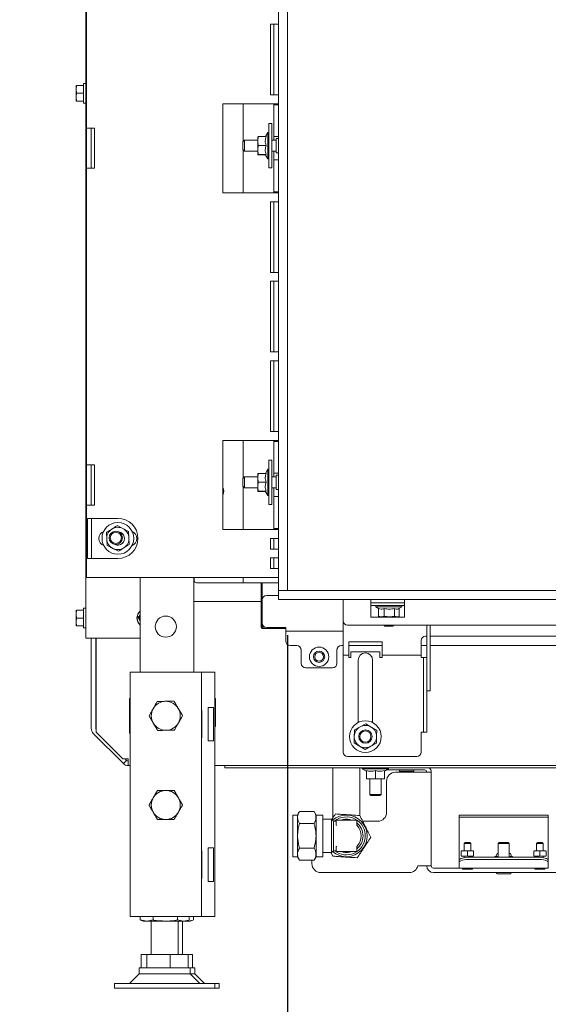
# Model space of a CAD drawing. Units: millimetres. Extents: x 424 to 4132, y 131 to 5783.
# Drawn here: x 507 to 744, y 2043 to 2485 of the extents above; entities that cross this region are included whole.
import ezdxf

# ---------------------------------------------------------------- set-up
doc = ezdxf.new("R2010")
doc.units = ezdxf.units.MM
doc.layers.add('DIM', color=10, linetype='Continuous')
doc.styles.add('SLDTEXTSTYLE4', font='TXT', dxfattribs={"width": 0.75})
doc.dimstyles.new('SLDDIMSTYLE0', dxfattribs={"dimtxt": 60, "dimasz": 40, "dimexe": 0, "dimexo": 0.0625, "dimgap": 15, "dimtad": 1, "dimdec": 0, "dimrnd": 1e-09, "dimzin": 12, "dimdsep": 46, "dimtxsty": 'SLDTEXTSTYLE4', "dimsah": 1, "dimcen": 0.09, "dimadec": 0, "dimazin": 3, "dimtfac": 1, "dimtofl": 0, "dimtmove": 0, "dimatfit": 3, "dimfxl": 0, "dimfrac": 2, "dimtolj": 1, "dimtzin": 12, "dimarcsym": 0})
doc.dimstyles.new('SLDDIMSTYLE1', dxfattribs={"dimtxt": 60, "dimasz": 40, "dimexe": 0, "dimexo": 0.0625, "dimgap": 15, "dimtad": 1, "dimdec": 0, "dimrnd": 1e-09, "dimzin": 12, "dimdsep": 46, "dimtxsty": 'SLDTEXTSTYLE4', "dimsah": 1, "dimcen": 0.09, "dimadec": 0, "dimazin": 3, "dimtfac": 1, "dimtmove": 0, "dimatfit": 0, "dimfxl": 0, "dimfrac": 2, "dimtolj": 1, "dimtzin": 12, "dimarcsym": 0})

# ---------------------------------------------------------------- blocks, each defined once
blk = doc.blocks.new('_D_19')
at = {"layer": 'DIM', "color": 1, "ltscale": 400}
for p, q in [((626.61, 2208.96), (626.61, 1789.7)), ((990.86, 2201.51), (990.86, 1789.7)), ((626.61, 1809.7), (506.61, 1809.7)), ((626.61, 1809.7), (990.86, 1809.7)), ((990.86, 1809.7), (1110.86, 1809.7))]:
    blk.add_line(p, q, dxfattribs=at)
for points in [[(626.61, 1809.7), (586.61, 1814.7), (586.61, 1804.7)], [(990.86, 1809.7), (1030.86, 1804.7), (1030.86, 1814.7)]]:
    blk.add_solid(points, dxfattribs=at)
at = {"layer": 'DIM', "color": 1, "ltscale": 400, "insert": (737.35, 1887.04), "char_height": 60, "attachment_point": 1, "style": 'SLDTEXTSTYLE4'}
blk.add_mtext('364', dxfattribs=at)
blk = doc.blocks.new('_D_20')
at = {"layer": 'DIM', "color": 1, "ltscale": 400}
for p, q in [((626.61, 2208.96), (626.61, 1662.94)), ((1066.61, 2208.96), (1066.61, 1662.94)), ((1066.61, 1682.94), (626.61, 1682.94))]:
    blk.add_line(p, q, dxfattribs=at)
for points in [[(626.61, 1682.94), (666.61, 1677.94), (666.61, 1687.94)], [(1066.61, 1682.94), (1026.61, 1687.94), (1026.61, 1677.94)]]:
    blk.add_solid(points, dxfattribs=at)
at = {"layer": 'DIM', "color": 1, "ltscale": 400, "insert": (779.67, 1760.29), "char_height": 60, "attachment_point": 1, "style": 'SLDTEXTSTYLE4'}
blk.add_mtext('440', dxfattribs=at)

msp = doc.modelspace()

# ---------------------------------------------------------------- linework, layer by layer
at = {"linetype": 'Continuous', "lineweight": 15, "ltscale": 20}
for p, q in [((622.61, 2778.96), (622.61, 2228.96)), ((626.61, 2778.96), (626.61, 2228.96)), ((536.2, 2207.58), (536.2, 2702.58)), ((536.61, 2569.3), (536.61, 2436.3)), ((619.01, 2482.96), (619.01, 2451.3)), ((619.01, 2482.96), (622.61, 2482.96)), ((620.61, 2482.96), (620.61, 2451.3)), ((531.95, 2453.71), (532.1, 2455.46)), ((531.95, 2455.46), (531.95, 2453.71)), ((535.2, 2455.46), (532.1, 2455.46)), ((536.2, 2456.36), (535.2, 2456.36)), ((535.2, 2447.56), (535.2, 2456.36)), ((532.1, 2451.96), (531.95, 2453.71)), ((531.95, 2453.71), (531.95, 2450.21)), ((531.95, 2450.21), (532.1, 2451.96)), ((535.2, 2451.96), (532.1, 2451.96)), ((622.61, 2451.3), (619.01, 2451.3)), ((532.1, 2448.46), (531.95, 2450.21)), ((531.95, 2450.21), (531.95, 2448.46)), ((535.2, 2448.46), (532.1, 2448.46)), ((535.2, 2447.56), (536.2, 2447.56)), ((619.01, 2447.3), (597.61, 2447.3)), ((597.61, 2447.3), (597.61, 2407.3)), ((606.86, 2430.46), (606.86, 2447.3)), ((619.01, 2447.3), (622.61, 2447.3)), ((620.61, 2446.8), (620.61, 2447.3)), ((620.61, 2446.8), (620.61, 2432.55)), ((620.61, 2446.8), (622.61, 2446.8)), ((619.61, 2438.46), (618.31, 2438.46)), ((618.31, 2428.46), (618.31, 2438.46)), ((619.61, 2428.46), (619.61, 2438.46)), ((536.61, 2436.3), (540.21, 2436.3)), ((536.61, 2436.3), (536.61, 2418.3)), ((538.61, 2418.3), (538.61, 2436.3)), ((540.21, 2418.3), (540.21, 2436.3)), ((617.81, 2434.36), (616.74, 2432.5)), ((618.31, 2434.36), (617.81, 2434.36)), ((617.81, 2422.56), (617.81, 2434.36)), ((607.36, 2430.96), (606.61, 2430.21)), ((606.61, 2426.71), (606.61, 2430.21)), ((613.31, 2430.96), (607.36, 2430.96)), ((607.36, 2430.96), (607.36, 2425.96)), ((613.31, 2430.52), (613.53, 2432.5)), ((613.31, 2432.46), (613.31, 2432.46)), ((613.31, 2432.46), (613.31, 2430.52)), ((613.31, 2430.52), (613.31, 2426.52)), ((613.53, 2428.54), (613.31, 2430.52)), ((617.07, 2432.5), (613.53, 2432.5)), ((621.61, 2430.96), (619.61, 2430.96)), ((622.61, 2432.55), (620.61, 2432.55)), ((620.61, 2430.96), (620.61, 2432.55)), ((622.61, 2431.71), (621.61, 2431.71)), ((621.61, 2431.71), (621.61, 2425.21)), ((606.61, 2426.71), (607.36, 2425.96)), ((606.86, 2407.3), (606.86, 2426.46)), ((607.36, 2425.96), (613.31, 2425.96)), ((613.31, 2426.52), (613.53, 2428.54)), ((613.53, 2424.5), (613.31, 2426.52)), ((613.31, 2426.52), (613.31, 2424.46)), ((613.31, 2424.46), (613.31, 2424.46)), ((617.07, 2428.54), (613.53, 2428.54)), ((617.07, 2424.5), (613.53, 2424.5)), ((617.07, 2424.42), (613.53, 2424.42)), ((616.71, 2424.46), (617.81, 2422.56)), ((618.31, 2418.46), (618.31, 2428.46)), ((619.61, 2418.46), (619.61, 2428.46)), ((619.61, 2425.96), (621.61, 2425.96)), ((620.61, 2422.05), (620.61, 2425.96)), ((621.61, 2425.21), (622.61, 2425.21)), ((617.81, 2422.56), (618.31, 2422.56)), ((622.61, 2422.05), (620.61, 2422.05)), ((620.61, 2422.05), (620.61, 2407.8)), ((536.61, 2418.3), (536.61, 2285.3)), ((540.21, 2418.3), (536.61, 2418.3)), ((618.31, 2418.46), (619.61, 2418.46)), ((597.61, 2407.3), (619.01, 2407.3)), ((622.61, 2407.3), (619.01, 2407.3)), ((620.61, 2407.8), (622.61, 2407.8)), ((620.61, 2407.3), (620.61, 2407.8)), ((619.01, 2403.3), (619.01, 2371.63)), ((619.01, 2403.3), (622.61, 2403.3)), ((620.61, 2371.63), (620.61, 2403.3)), ((622.61, 2371.63), (619.01, 2371.63)), ((619.01, 2367.63), (619.01, 2335.96)), ((619.01, 2367.63), (622.61, 2367.63)), ((620.61, 2335.96), (620.61, 2367.63)), ((622.61, 2335.96), (619.01, 2335.96)), ((619.01, 2331.96), (619.01, 2300.3)), ((619.01, 2331.96), (622.61, 2331.96)), ((620.61, 2300.3), (620.61, 2331.96)), ((619.01, 2296.3), (597.61, 2296.3)), ((597.61, 2296.3), (597.61, 2256.3)), ((606.86, 2279.46), (606.86, 2296.3)), ((622.61, 2300.3), (619.01, 2300.3)), ((619.01, 2296.3), (622.61, 2296.3)), ((620.61, 2295.8), (620.61, 2296.3)), ((620.61, 2295.8), (622.61, 2295.8)), ((620.61, 2295.8), (620.61, 2281.55)), ((619.61, 2287.46), (618.31, 2287.46)), ((618.31, 2277.46), (618.31, 2287.46)), ((619.61, 2277.46), (619.61, 2287.46)), ((536.61, 2285.3), (540.21, 2285.3)), ((536.61, 2285.3), (536.61, 2267.3)), ((538.61, 2267.3), (538.61, 2285.3)), ((540.21, 2267.3), (540.21, 2285.3)), ((617.81, 2283.36), (616.74, 2281.5)), ((618.31, 2283.36), (617.81, 2283.36)), ((617.81, 2271.56), (617.81, 2283.36)), ((607.36, 2279.96), (606.61, 2279.21)), ((606.61, 2275.71), (606.61, 2279.21)), ((613.31, 2279.96), (607.36, 2279.96)), ((607.36, 2279.96), (607.36, 2274.96)), ((613.31, 2279.52), (613.53, 2281.5)), ((613.31, 2281.46), (613.31, 2281.46)), ((613.31, 2281.46), (613.31, 2279.52)), ((613.31, 2279.52), (613.31, 2275.52)), ((613.53, 2277.54), (613.31, 2279.52)), ((617.07, 2281.5), (613.53, 2281.5)), ((621.61, 2279.96), (619.61, 2279.96)), ((622.61, 2281.55), (620.61, 2281.55)), ((620.61, 2279.96), (620.61, 2281.55)), ((622.61, 2280.71), (621.61, 2280.71)), ((621.61, 2280.71), (621.61, 2274.21)), ((606.61, 2275.71), (607.36, 2274.96)), ((606.86, 2256.3), (606.86, 2275.46)), ((607.36, 2274.96), (613.31, 2274.96)), ((613.31, 2275.52), (613.53, 2277.54)), ((613.53, 2273.5), (613.31, 2275.52)), ((613.31, 2275.52), (613.31, 2273.46)), ((617.07, 2277.54), (613.53, 2277.54)), ((618.31, 2267.46), (618.31, 2277.46)), ((619.61, 2267.46), (619.61, 2277.46)), ((619.61, 2274.96), (621.61, 2274.96)), ((620.61, 2271.05), (620.61, 2274.96)), ((613.31, 2273.46), (613.31, 2273.46)), ((617.07, 2273.5), (613.53, 2273.5)), ((617.07, 2273.42), (613.53, 2273.42)), ((616.71, 2273.46), (617.81, 2271.56)), ((617.81, 2271.56), (618.31, 2271.56)), ((620.61, 2271.05), (620.61, 2256.8)), ((622.61, 2271.05), (620.61, 2271.05)), ((621.61, 2274.21), (622.61, 2274.21)), ((536.61, 2267.3), (536.61, 2234.8)), ((540.21, 2267.3), (536.61, 2267.3)), ((618.31, 2267.46), (619.61, 2267.46)), ((536.98, 2261.3), (540.21, 2261.3)), ((536.98, 2261.3), (536.98, 2243.3)), ((538.78, 2261.3), (538.78, 2243.3)), ((550.61, 2261.3), (540.21, 2261.3)), ((552.87, 2256.76), (550.29, 2258.06)), ((555.44, 2255.45), (552.87, 2256.76)), ((620.61, 2256.8), (622.61, 2256.8)), ((620.61, 2256.3), (620.61, 2256.8)), ((545.46, 2254.9), (545.62, 2252.02)), ((555.6, 2252.57), (555.44, 2255.45)), ((555.76, 2249.69), (555.6, 2252.57)), ((597.61, 2256.3), (619.01, 2256.3)), ((622.61, 2256.3), (619.01, 2256.3)), ((619.01, 2252.3), (619.01, 2247.55)), ((619.01, 2252.3), (622.61, 2252.3)), ((620.61, 2247.55), (620.61, 2252.3)), ((545.62, 2252.02), (545.77, 2249.14)), ((545.77, 2249.14), (548.35, 2247.83)), ((548.35, 2247.83), (550.93, 2246.53)), ((622.61, 2247.55), (619.01, 2247.55)), ((619.01, 2243.55), (619.01, 2238.8)), ((619.01, 2243.55), (622.61, 2243.55)), ((620.61, 2238.8), (620.61, 2243.55)), ((540.21, 2243.3), (536.98, 2243.3)), ((550.61, 2243.3), (540.21, 2243.3)), ((536.61, 2234.8), (540.21, 2234.8)), ((619.01, 2234.8), (540.21, 2234.8)), ((560.61, 2234.8), (560.61, 2192.26)), ((584.61, 2234.8), (584.61, 2192.26)), ((584.86, 2233.46), (584.86, 2234.8)), ((606.86, 2232.46), (606.86, 2234.8)), ((622.61, 2238.8), (619.01, 2238.8)), ((619.01, 2234.8), (622.61, 2234.8)), ((585.86, 2232.46), (605.86, 2232.46)), ((605.86, 2232.46), (606.86, 2232.46)), ((606.86, 2232.46), (609, 2232.46)), ((609, 2232.46), (622.61, 2232.46)), ((614.86, 2212.48), (614.86, 2232.46)), ((615.36, 2232.46), (615.36, 2224.73)), ((617.36, 2226.73), (622.61, 2226.73)), ((622.61, 2224.96), (622.61, 2228.96)), ((622.61, 2228.96), (1066.61, 2228.96)), ((622.61, 2228.96), (626.61, 2228.96)), ((614.86, 2223.96), (584.61, 2223.96)), ((615.36, 2224.73), (615.36, 2214.33)), ((622.61, 2224.96), (1066.61, 2224.96)), ((651.61, 2222.46), (651.61, 2224.96)), ((651.61, 2222.46), (651.61, 2215.46)), ((664.11, 2224.96), (664.11, 2222.46)), ((664.11, 2223.46), (679.11, 2223.46)), ((664.11, 2222.46), (664.11, 2216.96)), ((679.11, 2222.16), (664.11, 2222.16)), ((666.21, 2222.16), (666.21, 2221.66)), ((666.21, 2221.66), (667.5, 2220.91)), ((678.01, 2221.66), (666.21, 2221.66)), ((676.57, 2220.82), (678.01, 2221.66)), ((678.01, 2221.66), (678.01, 2222.16)), ((679.11, 2222.46), (679.11, 2224.96)), ((679.11, 2216.96), (679.11, 2222.46)), ((531.95, 2218.37), (532.1, 2220.12)), ((531.95, 2220.12), (531.95, 2218.37)), ((532.1, 2216.62), (531.95, 2218.37)), ((531.95, 2218.37), (531.95, 2214.87)), ((535.2, 2220.12), (532.1, 2220.12)), ((536.2, 2221.02), (535.2, 2221.02)), ((535.2, 2212.22), (535.2, 2221.02)), ((559.67, 2216.81), (560.58, 2215.01)), ((664.11, 2216.96), (679.11, 2216.96)), ((667.5, 2220.92), (667.5, 2217.38)), ((668.79, 2217.16), (667.5, 2217.38)), ((667.65, 2217.32), (668.11, 2217.16)), ((668.11, 2217.16), (668.79, 2217.16)), ((670.07, 2217.38), (668.79, 2217.16)), ((668.79, 2217.16), (672.38, 2217.16)), ((669.61, 2217.16), (669.61, 2216.96)), ((670.07, 2220.92), (670.07, 2217.38)), ((672.38, 2217.16), (670.07, 2217.38)), ((674.68, 2217.38), (672.38, 2217.16)), ((672.38, 2217.16), (675.7, 2217.16)), ((674.61, 2216.96), (674.61, 2217.16)), ((674.68, 2220.92), (674.68, 2217.38)), ((675.7, 2217.16), (676.11, 2217.16)), ((676.11, 2217.16), (676.56, 2217.32)), ((676.72, 2220.91), (676.72, 2217.38)), ((531.95, 2214.87), (532.1, 2216.62)), ((532.1, 2213.12), (531.95, 2214.87)), ((531.95, 2214.87), (531.95, 2213.12)), ((535.2, 2216.62), (532.1, 2216.62)), ((535.2, 2213.12), (532.1, 2213.12)), ((614.86, 2212.48), (615.36, 2212.48)), ((614.86, 2212.48), (615.36, 2211.98)), ((615.36, 2214.33), (615.36, 2212.48)), ((615.36, 2212.48), (616.6, 2212.48)), ((615.36, 2211.98), (615.36, 2212.48)), ((651.61, 2215.46), (651.61, 2202.46)), ((653.61, 2213.46), (929.61, 2213.46)), ((669.86, 2213.46), (670.36, 2212.96)), ((673.86, 2212.96), (670.36, 2212.96)), ((673.86, 2212.96), (674.36, 2213.46)), ((689.21, 2213.46), (689.21, 2204.21)), ((690.71, 2213.46), (690.71, 2204.21)), ((535.2, 2212.22), (536.2, 2212.22)), ((625.86, 2211.98), (615.36, 2211.98)), ((617.36, 2212.33), (625.86, 2212.33)), ((625.86, 2212.33), (625.86, 2210.73)), ((625.86, 2210.73), (651.61, 2210.73)), ((625.86, 2210.73), (625.86, 2210.13)), ((625.86, 2210.13), (625.86, 2206.23)), ((689.21, 2208.46), (688.61, 2208.46)), ((892.51, 2208.46), (690.71, 2208.46)), ((538.7, 2207.58), (536.2, 2207.58)), ((560.61, 2207.58), (538.7, 2207.58)), ((538.7, 2207.58), (538.7, 2167.01)), ((540.7, 2167.01), (540.7, 2207.58)), ((540.82, 2165.46), (540.82, 2207.58)), ((630.86, 2204.23), (627.86, 2204.23)), ((651.61, 2204.23), (650.86, 2204.23)), ((669.11, 2205.96), (654.11, 2205.96)), ((654.11, 2205.96), (654.11, 2202.46)), ((669.11, 2204.23), (654.11, 2204.23)), ((669.11, 2202.46), (669.11, 2205.96)), ((686.61, 2206.46), (686.61, 2202.46)), ((689.21, 2204.23), (686.61, 2204.23)), ((689.21, 2202.89), (689.21, 2204.21)), ((790.86, 2204.23), (690.71, 2204.23)), ((690.71, 2204.21), (690.71, 2202.89)), ((632.86, 2196.23), (632.86, 2202.23)), ((648.86, 2202.23), (648.86, 2196.23)), ((651.61, 2202.46), (651.61, 2199.96)), ((651.61, 2199.96), (654.11, 2199.96)), ((651.61, 2199.96), (651.61, 2198.96)), ((654.11, 2202.46), (654.11, 2199.96)), ((654.11, 2199.96), (654.11, 2198.96)), ((655.11, 2198.96), (655.11, 2201.46)), ((655.11, 2201.46), (668.11, 2201.46)), ((668.11, 2201.46), (668.11, 2198.96)), ((669.11, 2199.96), (669.11, 2202.46)), ((669.11, 2199.96), (686.61, 2199.96)), ((669.11, 2198.96), (669.11, 2199.96)), ((686.61, 2202.46), (686.61, 2199.96)), ((686.61, 2199.96), (686.61, 2198.96)), ((689.21, 2202.89), (689.21, 2184.63)), ((690.71, 2202.89), (690.71, 2184.63)), ((651.61, 2198.96), (651.61, 2156.46)), ((654.11, 2198.96), (655.11, 2198.96)), ((658.36, 2197.71), (658.36, 2169.77)), ((664.86, 2169.77), (664.86, 2197.71)), ((668.11, 2198.96), (669.11, 2198.96)), ((687.61, 2198.96), (686.61, 2198.96)), ((687.61, 2198.96), (689.11, 2198.96)), ((687.61, 2196.96), (687.61, 2198.96)), ((687.61, 2196.96), (687.61, 2194)), ((689.11, 2198.96), (689.11, 2196.96)), ((689.11, 2196.96), (689.11, 2194)), ((556.11, 2192.26), (556.11, 2082.76)), ((556.11, 2192.26), (560.71, 2192.26)), ((560.71, 2192.26), (583.51, 2192.26)), ((583.51, 2192.26), (588.11, 2192.26)), ((588.11, 2192.26), (590.11, 2192.26)), ((588.11, 2192.26), (588.11, 2082.76)), ((590.11, 2192.26), (594.11, 2192.26)), ((594.11, 2192.26), (594.11, 2082.76)), ((634.86, 2194.23), (646.86, 2194.23)), ((639.36, 2194.23), (639.86, 2194.21)), ((639.86, 2194.21), (641.86, 2194.21)), ((641.86, 2194.21), (642.36, 2194.23)), ((687.61, 2192.68), (687.61, 2194)), ((687.61, 2192.68), (687.61, 2166.13)), ((689.11, 2194), (689.11, 2192.68)), ((689.11, 2192.68), (689.11, 2166.13)), ((689.21, 2183.96), (689.21, 2184.63)), ((690.71, 2183.96), (689.21, 2183.96)), ((690.71, 2184.63), (690.71, 2183.96)), ((556.11, 2180.56), (555.81, 2180.56)), ((555.81, 2180.56), (555.81, 2164.96)), ((594.41, 2180.56), (594.11, 2180.56)), ((594.41, 2167.96), (594.41, 2180.56)), ((566.48, 2176.01), (564.6, 2172.76)), ((577.74, 2169.51), (579.61, 2172.76)), ((588.31, 2175.21), (588.11, 2175.21)), ((588.31, 2162.81), (588.31, 2175.21)), ((593.57, 2176.51), (591.11, 2176.51)), ((591.11, 2176.51), (591.11, 2161.51)), ((593.57, 2176.51), (593.57, 2161.51)), ((661.75, 2169.23), (659.21, 2167.85)), ((664.21, 2167.73), (661.75, 2169.23)), ((539.58, 2164.89), (553.14, 2151.34)), ((540.82, 2165.46), (552.82, 2153.46)), ((555.81, 2164.96), (556.11, 2164.96)), ((594.11, 2167.96), (594.41, 2167.96)), ((659.21, 2167.85), (656.68, 2166.46)), ((666.68, 2166.22), (664.21, 2167.73)), ((686.61, 2165.46), (687.61, 2165.46)), ((686.61, 2165.46), (686.61, 2156.46)), ((687.61, 2165.46), (687.61, 2166.13)), ((689.11, 2165.46), (687.61, 2165.46)), ((689.11, 2166.13), (689.11, 2165.46)), ((588.11, 2162.81), (588.31, 2162.81)), ((591.11, 2161.51), (593.57, 2161.51)), ((656.54, 2160.69), (659, 2159.19)), ((664, 2159.07), (666.54, 2160.45)), ((659, 2159.19), (661.47, 2157.69)), ((661.47, 2157.69), (664, 2159.07)), ((555.26, 2153.46), (552.82, 2153.46)), ((553.14, 2151.34), (554.55, 2152.75)), ((554.55, 2152.75), (553.84, 2153.46)), ((555.26, 2150.46), (555.26, 2153.46)), ((684.61, 2154.46), (653.61, 2154.46)), ((556.11, 2150.46), (555.26, 2150.46)), ((598.61, 2150.46), (594.11, 2150.46)), ((598.61, 2149.46), (598.61, 2150.46)), ((598.61, 2150.46), (601.61, 2150.46)), ((601.61, 2149.46), (598.61, 2149.46)), ((601.61, 2150.46), (765.86, 2150.46)), ((601.61, 2149.46), (765.86, 2149.46)), ((647.06, 2149.46), (647.06, 2138.91)), ((659.06, 2138.91), (659.06, 2149.46)), ((660.21, 2149.46), (660.21, 2148.96)), ((660.21, 2148.96), (662.11, 2147.86)), ((672.01, 2148.96), (660.21, 2148.96)), ((662.11, 2148.22), (662.11, 2144.68)), ((666.11, 2148.22), (666.11, 2144.68)), ((670.11, 2147.86), (672.01, 2148.96)), ((670.11, 2148.22), (670.11, 2144.68)), ((673.11, 2148.46), (671.14, 2148.46)), ((672.01, 2148.96), (672.01, 2149.46)), ((673.11, 2148.46), (688.11, 2148.46)), ((688.11, 2147.46), (675.11, 2147.46)), ((677.11, 2147.96), (683.11, 2147.96)), ((678.99, 2147.96), (678.99, 2147.46)), ((680.99, 2147.96), (680.99, 2147.46)), ((688.11, 2147.46), (691.11, 2147.46)), ((691.11, 2147.46), (691.11, 2105.46)), ((664.11, 2144.46), (662.11, 2144.68)), ((662.11, 2144.46), (664.11, 2144.46)), ((663.61, 2144.46), (663.61, 2137.46)), ((666.11, 2144.68), (664.11, 2144.46)), ((664.11, 2144.46), (668.11, 2144.46)), ((668.11, 2144.46), (666.11, 2144.68)), ((670.11, 2144.68), (668.11, 2144.46)), ((668.11, 2144.46), (670.11, 2144.46)), ((668.61, 2137.46), (668.61, 2144.46)), ((671.11, 2143.46), (671.11, 2129.46)), ((647.06, 2138.91), (647.06, 2126.95)), ((659.06, 2127.98), (659.06, 2138.91)), ((663.61, 2137.46), (664.11, 2136.96)), ((666.11, 2137.46), (663.61, 2137.46)), ((668.61, 2137.46), (666.11, 2137.46)), ((668.11, 2136.96), (668.61, 2137.46)), ((666.11, 2136.96), (664.11, 2136.96)), ((668.11, 2136.96), (666.11, 2136.96)), ((632.04, 2129.88), (631.1, 2128.26)), ((638.61, 2129.88), (632.04, 2129.88)), ((639.54, 2128.26), (638.61, 2129.88)), ((631.1, 2128.26), (629.1, 2128.26)), ((629.1, 2109.56), (629.1, 2128.26)), ((631.1, 2109.56), (631.1, 2128.26)), ((638.61, 2124.4), (632.04, 2124.4)), ((642.5, 2128.26), (639.54, 2128.26)), ((639.54, 2109.56), (639.54, 2128.26)), ((642.5, 2109.56), (642.5, 2128.26)), ((642.56, 2126.41), (642.5, 2126.47)), ((646.46, 2126.41), (642.56, 2126.41)), ((642.56, 2118.91), (642.56, 2126.41)), ((647.31, 2125.56), (646.46, 2126.41)), ((646.46, 2111.41), (646.46, 2126.41)), ((648.46, 2125.56), (647.31, 2125.56)), ((647.31, 2112.26), (647.31, 2125.56)), ((648.56, 2123.81), (648.56, 2125.81)), ((648.66, 2125.91), (657.71, 2125.91)), ((657.81, 2125.81), (657.71, 2125.91)), ((657.81, 2125.81), (657.81, 2123.61)), ((667.11, 2125.46), (660.42, 2125.46)), ((703.61, 2127.26), (703.61, 2128.26)), ((703.61, 2128.26), (708.61, 2128.26)), ((708.61, 2127.26), (703.61, 2127.26)), ((703.61, 2127.26), (703.61, 2125.66)), ((703.61, 2108.04), (703.61, 2125.66)), ((708.61, 2128.26), (738.61, 2128.26)), ((708.61, 2127.26), (738.61, 2127.26)), ((738.61, 2128.26), (743.61, 2128.26)), ((743.61, 2127.26), (738.61, 2127.26)), ((743.61, 2128.26), (743.61, 2127.26)), ((743.61, 2125.66), (743.61, 2127.26)), ((743.61, 2125.66), (743.61, 2108.04)), ((657.81, 2123.61), (657.84, 2123.54)), ((642.56, 2111.41), (642.56, 2118.91)), ((706.36, 2115.96), (705.86, 2115.46)), ((705.86, 2115.46), (705.86, 2112.26)), ((705.86, 2115.46), (707.93, 2115.46)), ((706.36, 2115.96), (707.74, 2115.96)), ((707.74, 2115.96), (708.36, 2115.96)), ((707.93, 2115.46), (708.86, 2115.46)), ((708.86, 2115.46), (708.36, 2115.96)), ((708.86, 2112.26), (708.86, 2115.46)), ((721.61, 2115.96), (721.11, 2115.46)), ((721.11, 2115.46), (721.11, 2109.33)), ((721.11, 2115.46), (724.57, 2115.46)), ((721.61, 2115.96), (724.37, 2115.96)), ((724.37, 2115.96), (725.61, 2115.96)), ((724.57, 2115.46), (726.11, 2115.46)), ((726.11, 2115.46), (725.61, 2115.96)), ((726.11, 2109.33), (726.11, 2115.46)), ((738.86, 2115.96), (738.36, 2115.46)), ((738.36, 2115.46), (738.36, 2112.26)), ((738.36, 2115.46), (740.43, 2115.46)), ((738.86, 2115.96), (740.24, 2115.96)), ((740.24, 2115.96), (740.86, 2115.96)), ((740.43, 2115.46), (741.36, 2115.46)), ((741.36, 2115.46), (740.86, 2115.96)), ((741.36, 2112.26), (741.36, 2115.46)), ((588.31, 2112.21), (588.11, 2112.21)), ((588.31, 2099.81), (588.31, 2112.21)), ((593.57, 2113.51), (591.11, 2113.51)), ((591.11, 2113.51), (591.11, 2098.51)), ((593.57, 2113.51), (593.57, 2098.51)), ((638.61, 2113.43), (632.04, 2113.43)), ((642.5, 2111.36), (642.56, 2111.41)), ((642.56, 2111.41), (646.46, 2111.41)), ((646.99, 2109.78), (646.18, 2111.41)), ((646.46, 2111.41), (647.31, 2112.26)), ((647.31, 2112.26), (648.46, 2112.26)), ((648.56, 2112.01), (648.56, 2114.02)), ((657.71, 2111.91), (648.66, 2111.91)), ((657.71, 2111.91), (657.81, 2112.01)), ((657.84, 2114.29), (657.81, 2114.22)), ((657.81, 2114.22), (657.81, 2112.01)), ((704.61, 2112.1), (705.98, 2112.26)), ((704.61, 2112.26), (705.98, 2112.26)), ((704.61, 2112.1), (704.61, 2110.01)), ((705.98, 2112.26), (707.36, 2112.1)), ((705.98, 2112.26), (708.73, 2112.26)), ((707.36, 2112.1), (708.73, 2112.26)), ((707.36, 2112.1), (707.36, 2110.01)), ((708.73, 2112.26), (710.11, 2112.1)), ((708.73, 2112.26), (710.11, 2112.26)), ((710.11, 2112.1), (710.11, 2110.01)), ((720.61, 2110.96), (720.11, 2109.71)), ((721.11, 2110.96), (720.61, 2110.96)), ((726.61, 2110.96), (726.11, 2110.96)), ((727.11, 2109.71), (726.61, 2110.96)), ((737.11, 2112.1), (738.48, 2112.26)), ((737.11, 2112.26), (738.48, 2112.26)), ((737.11, 2112.1), (737.11, 2110.01)), ((738.48, 2112.26), (739.86, 2112.1)), ((738.48, 2112.26), (741.23, 2112.26)), ((739.86, 2112.1), (741.23, 2112.26)), ((739.86, 2112.1), (739.86, 2110.01)), ((741.23, 2112.26), (742.61, 2112.1)), ((741.23, 2112.26), (742.61, 2112.26)), ((742.61, 2112.1), (742.61, 2110.01)), ((629.1, 2109.56), (631.1, 2109.56)), ((631.1, 2109.56), (632.04, 2107.95)), ((638.61, 2107.95), (632.04, 2107.95)), ((637.61, 2107.95), (637.61, 2106.46)), ((638.61, 2107.95), (639.54, 2109.56)), ((639.54, 2109.56), (642.5, 2109.56)), ((703.61, 2107.07), (703.61, 2108.04)), ((703.61, 2104.55), (703.61, 2107.07)), ((705.98, 2109.86), (704.61, 2110.01)), ((704.61, 2109.86), (705.98, 2109.86)), ((705.86, 2109.86), (705.86, 2109.12)), ((707.36, 2110.01), (705.98, 2109.86)), ((705.98, 2109.86), (708.73, 2109.86)), ((708.73, 2109.86), (707.36, 2110.01)), ((708.61, 2109.33), (738.61, 2109.33)), ((708.61, 2108.36), (738.61, 2108.36)), ((710.11, 2110.01), (708.73, 2109.86)), ((708.73, 2109.86), (710.11, 2109.86)), ((708.86, 2109.33), (708.86, 2109.86)), ((721.11, 2109.71), (719.61, 2109.71)), ((719.61, 2109.48), (721.11, 2109.65)), ((719.61, 2109.33), (719.61, 2109.48)), ((727.61, 2109.71), (726.11, 2109.71)), ((726.11, 2109.65), (727.61, 2109.48)), ((727.61, 2109.33), (727.61, 2109.48)), ((738.48, 2109.86), (737.11, 2110.01)), ((737.11, 2109.86), (738.48, 2109.86)), ((738.36, 2109.86), (738.36, 2109.33)), ((739.86, 2110.01), (738.48, 2109.86)), ((738.48, 2109.86), (741.23, 2109.86)), ((741.23, 2109.86), (739.86, 2110.01)), ((742.61, 2110.01), (741.23, 2109.86)), ((741.23, 2109.86), (742.61, 2109.86)), ((741.36, 2109.12), (741.36, 2109.86)), ((743.61, 2108.04), (743.61, 2107.07)), ((743.61, 2107.07), (743.61, 2104.55)), ((641.61, 2102.46), (681.24, 2102.46)), ((685.11, 2105.46), (688.11, 2105.46)), ((691.11, 2105.46), (688.11, 2105.46)), ((692.11, 2104.46), (703.61, 2104.46)), ((692.11, 2102.46), (777.11, 2102.46)), ((703.61, 2104.55), (703.61, 2104.46)), ((743.61, 2104.46), (703.61, 2104.46)), ((705.31, 2103.96), (708.14, 2103.96)), ((708.14, 2103.96), (709.41, 2103.96)), ((737.81, 2103.96), (740.64, 2103.96)), ((740.64, 2103.96), (741.91, 2103.96)), ((743.61, 2104.46), (743.61, 2104.55)), ((588.11, 2099.81), (588.31, 2099.81)), ((591.11, 2098.51), (593.57, 2098.51)), ((720.61, 2101.96), (726.61, 2101.96)), ((556.11, 2082.76), (560.71, 2082.76)), ((560.65, 2081.19), (560.65, 2082.76)), ((563.55, 2080.66), (560.65, 2081.19)), ((560.65, 2081.19), (560.85, 2081.15)), ((560.71, 2082.76), (583.51, 2082.76)), ((560.84, 2081.12), (562.11, 2080.66)), ((563.55, 2080.66), (562.11, 2080.66)), ((566.46, 2081.19), (563.55, 2080.66)), ((571.94, 2080.66), (563.55, 2080.66)), ((565.61, 2080.66), (565.61, 2065.66)), ((566.46, 2081.19), (566.46, 2082.76)), ((580, 2080.66), (571.94, 2080.66)), ((577.42, 2081.19), (577.42, 2082.76)), ((580, 2080.66), (577.42, 2081.19)), ((577.61, 2065.66), (577.61, 2080.66)), ((579.61, 2065.66), (579.61, 2080.66)), ((582.37, 2081.15), (580, 2080.66)), ((581.11, 2080.66), (580, 2080.66)), ((581.11, 2080.66), (582.38, 2081.12)), ((582, 2080.66), (581.11, 2080.66)), ((582, 2080.66), (581.43, 2080.77)), ((584.37, 2081.15), (582, 2080.66)), ((583.11, 2080.66), (582, 2080.66)), ((582.57, 2081.19), (582.57, 2082.76)), ((583.11, 2080.66), (584.38, 2081.12)), ((583.51, 2082.76), (588.11, 2082.76)), ((584.57, 2081.19), (584.57, 2082.76)), ((588.11, 2082.76), (590.11, 2082.76)), ((590.11, 2082.76), (594.11, 2082.76)), ((561.11, 2059.66), (561.11, 2065.66)), ((561.11, 2065.66), (563.62, 2065.66)), ((563.62, 2059.66), (563.62, 2065.66)), ((563.62, 2065.66), (574.12, 2065.66)), ((574.12, 2059.66), (574.12, 2065.66)), ((574.12, 2065.66), (582.11, 2065.66)), ((582.11, 2065.66), (584.11, 2065.66)), ((582.11, 2059.66), (582.11, 2065.66)), ((584.11, 2059.66), (584.11, 2065.66)), ((560.11, 2059.66), (560.11, 2056.99)), ((583.11, 2059.66), (560.11, 2059.66)), ((583.11, 2056.99), (583.11, 2059.66)), ((585.11, 2059.66), (583.11, 2059.66)), ((585.11, 2056.99), (585.11, 2059.66)), ((560.11, 2056.99), (555.78, 2052.66)), ((563.23, 2056.99), (560.11, 2056.99)), ((583.11, 2056.99), (563.23, 2056.99)), ((587.44, 2052.66), (583.11, 2056.99)), ((585.11, 2056.99), (583.11, 2056.99)), ((589.44, 2052.66), (585.11, 2056.99)), ((549.11, 2052.66), (549.11, 2050.66)), ((555.21, 2052.66), (549.11, 2052.66)), ((555.21, 2050.66), (549.11, 2050.66)), ((594.11, 2052.66), (555.21, 2052.66)), ((594.11, 2050.66), (555.21, 2050.66)), ((594.11, 2050.66), (594.11, 2052.66)), ((596.11, 2052.66), (594.11, 2052.66)), ((596.11, 2050.66), (594.11, 2050.66)), ((596.11, 2050.66), (596.11, 2052.66))]:
    msp.add_line(p, q, dxfattribs=at)
at = {"linetype": 'Continuous', "lineweight": 15, "ltscale": 20, "flags": 128}
for points in [[(703.61, 2108.04), (703.7, 2108.29), (703.99, 2108.53), (704.45, 2108.75), (705.07, 2108.95), (705.83, 2109.11), (706.69, 2109.23), (707.63, 2109.3), (708.61, 2109.33)], [(708.61, 2108.36), (707.63, 2108.34), (706.69, 2108.27), (705.83, 2108.15), (705.07, 2107.98), (704.45, 2107.79), (703.99, 2107.56), (703.7, 2107.32), (703.61, 2107.07)], [(738.61, 2109.33), (739.58, 2109.3), (740.52, 2109.23), (741.39, 2109.11), (742.14, 2108.95), (742.77, 2108.75), (743.23, 2108.53), (743.51, 2108.29), (743.61, 2108.04)], [(743.61, 2107.07), (743.51, 2107.32), (743.23, 2107.56), (742.77, 2107.79), (742.14, 2107.98), (741.39, 2108.15), (740.52, 2108.27), (739.58, 2108.34), (738.61, 2108.36)]]:
    msp.add_lwpolyline(points, dxfattribs=at)
at = {"linetype": 'Continuous', "lineweight": 15, "ltscale": 400}
for centre, radius in [((550.61, 2252.3), 7.1), ((549.7, 2252.58), 3), ((549.7, 2252.58), 2.5), ((572.11, 2212.76), 4.75), ((640.86, 2199.23), 4.35), ((640.86, 2199.23), 2.5), ((640.86, 2199.23), 2), ((661.61, 2163.46), 7.1), ((661.61, 2163.46), 3), ((661.61, 2163.46), 2.5)]:
    msp.add_circle(centre, radius, dxfattribs=at)
for centre, radius, start, end in [((594.86, 2273.46), 3.25, 327.7958, 32.2042), ((550.61, 2252.3), 9, 270, 90), ((550.61, 2252.3), 5, 63.1576, 123.1576), ((550.61, 2252.3), 5, 3.1576, 63.1576), ((545.61, 2252.3), 3.45, 113.0492, 246.9508), ((550.61, 2252.3), 5, 123.1576, 183.1576), ((550.61, 2252.3), 3, 243.3316, 81.5637), ((550.61, 2252.3), 5, 303.1576, 3.1576), ((555.61, 2252.3), 3.45, 293.0492, 66.9508), ((550.61, 2252.3), 5, 183.1576, 243.1576), ((550.61, 2252.3), 5, 243.1576, 303.1576), ((585.86, 2233.46), 1, 180, 270), ((617.36, 2224.73), 2, 90, 180), ((562.2, 2216.58), 3, 154.3045, 205.6955), ((563.7, 2216.58), 4.4, 134.6764, 225.3236), ((563.7, 2216.58), 3.5, 152.1165, 206.7687), ((617.36, 2214.33), 2, 180, 270), ((653.61, 2215.46), 2, 180, 270), ((688.61, 2206.46), 2, 90, 180), ((627.86, 2206.23), 2, 180, 270), ((630.86, 2202.23), 2, 0, 90), ((650.86, 2202.23), 2, 90, 180), ((661.61, 2197.71), 3.25, 0, 180), ((634.86, 2196.23), 2, 180, 270), ((646.86, 2196.23), 2, 270, 0), ((572.11, 2172.76), 6.5, 90.5958, 150.5958), ((572.11, 2172.76), 6.5, 30.5958, 90.5958), ((572.11, 2172.76), 6.5, 150.5958, 210.5958), ((572.11, 2172.76), 6.5, 330.5958, 30.5958), ((572.11, 2172.76), 6.5, 210.5958, 270.5958), ((572.11, 2172.76), 6.5, 270.5958, 330.5958), ((661.61, 2163.46), 5, 58.6138, 118.6138), ((541.7, 2167.01), 3, 180, 225), ((541.7, 2167.01), 1, 180, 208.1739), ((661.61, 2163.46), 5, 118.6138, 178.6138), ((661.61, 2163.46), 5, 358.6138, 58.6138), ((661.61, 2163.46), 5, 178.6138, 238.6138), ((661.61, 2163.46), 5, 298.6138, 358.6138), ((653.61, 2156.46), 2, 180, 270), ((661.61, 2163.46), 5, 238.6138, 298.6138), ((684.61, 2156.46), 2, 270, 0), ((555.26, 2153.46), 3, 225, 270), ((555.26, 2153.46), 1, 225, 270), ((675.11, 2143.46), 4, 90, 180), ((677.11, 2148.21), 0.25, 90, 270), ((683.11, 2148.21), 0.25, 270, 90), ((688.11, 2147.46), 1, 0, 90), ((688.11, 2147.46), 3, 0, 41.8103), ((572.11, 2132.76), 6.5, 90, 150), ((572.11, 2132.76), 6.5, 30, 90), ((572.11, 2132.76), 6.5, 150, 210), ((572.11, 2132.76), 6.5, 330, 30), ((572.11, 2132.76), 6.5, 210, 270), ((572.11, 2132.76), 6.5, 270, 330), ((667.11, 2129.46), 4, 270, 0), ((653.06, 2118.91), 9.35, 228.9028, 131.0972), ((653.06, 2118.91), 8.5, 356.3858, 128.5235), ((648.46, 2125.66), 0.1, 270, 0), ((648.66, 2125.81), 0.1, 90, 180), ((653.06, 2118.91), 7.5, 68.9605, 111.0395), ((653.06, 2118.91), 7.5, 309.2965, 50.7035), ((653.06, 2118.91), 6.65, 315.9323, 44.0677), ((653.06, 2118.91), 8.5, 231.4765, 356.3858), ((648.46, 2112.16), 0.1, 0, 90), ((648.66, 2112.01), 0.1, 180, 270), ((653.06, 2118.91), 7.5, 248.9605, 291.0395), ((641.61, 2106.46), 4, 180, 270), ((681.24, 2106.46), 4, 270, 345.5225), ((692.11, 2105.46), 3, 180, 270), ((692.11, 2105.46), 1, 180, 270), ((705.31, 2104.21), 0.25, 90, 270), ((709.41, 2104.21), 0.25, 270, 90), ((720.61, 2102.21), 0.25, 90, 270), ((726.61, 2102.21), 0.25, 270, 90), ((737.81, 2104.21), 0.25, 90, 270), ((741.91, 2104.21), 0.25, 270, 90)]:
    msp.add_arc(centre, radius, start, end, dxfattribs=at)
at = {"linetype": 'Continuous', "lineweight": 15, "ltscale": 20}
for points, knots in [([(613.53, 2432.5), (613.5, 2432.5), (613.37, 2432.48), (613.33, 2432.47), (613.31, 2432.46)], [0, 0, 0, 0, 0.226371, 1, 1, 1, 1]), ([(617.07, 2428.54), (616.88, 2429.25), (616.53, 2430.57), (616.9, 2431.89), (617.07, 2432.5)], [0, 0, 0, 0, 0.534709, 1, 1, 1, 1]), ([(613.31, 2424.46), (613.33, 2424.47), (613.37, 2424.48), (613.5, 2424.5), (613.53, 2424.5)], [0, 0, 0, 0, 0.773629, 1, 1, 1, 1]), ([(613.53, 2424.42), (613.53, 2424.42), (613.39, 2424.43), (613.35, 2424.44), (613.31, 2424.46)], [0, 0, 0, 0, 0.042142, 1, 1, 1, 1]), ([(617.07, 2424.5), (616.88, 2425.22), (616.53, 2426.57), (616.9, 2427.92), (617.07, 2428.54)], [0, 0, 0, 0, 0.534709, 1, 1, 1, 1]), ([(616.78, 2424.46), (616.79, 2424.47), (616.79, 2424.48), (617.01, 2424.5), (617.07, 2424.5)], [0, 0, 0, 0, 0.753625, 1, 1, 1, 1]), ([(613.53, 2281.5), (613.5, 2281.5), (613.37, 2281.48), (613.33, 2281.47), (613.31, 2281.46)], [0, 0, 0, 0, 0.226371, 1, 1, 1, 1]), ([(617.07, 2277.54), (616.88, 2278.25), (616.53, 2279.57), (616.9, 2280.89), (617.07, 2281.5)], [0, 0, 0, 0, 0.534709, 1, 1, 1, 1]), ([(617.07, 2273.5), (616.88, 2274.22), (616.53, 2275.57), (616.9, 2276.92), (617.07, 2277.54)], [0, 0, 0, 0, 0.534709, 1, 1, 1, 1]), ([(613.31, 2273.46), (613.33, 2273.47), (613.37, 2273.48), (613.5, 2273.5), (613.53, 2273.5)], [0, 0, 0, 0, 0.773629, 1, 1, 1, 1]), ([(613.53, 2273.42), (613.53, 2273.42), (613.39, 2273.43), (613.35, 2273.44), (613.31, 2273.46)], [0, 0, 0, 0, 0.042142, 1, 1, 1, 1]), ([(616.78, 2273.46), (616.79, 2273.47), (616.79, 2273.48), (617.01, 2273.5), (617.07, 2273.5)], [0, 0, 0, 0, 0.753625, 1, 1, 1, 1]), ([(550.29, 2258.06), (550.26, 2258.04), (549.46, 2257.52), (548.65, 2256.99), (547.87, 2256.48)], [0, 0, 0, 0, 0.0384131, 1, 1, 1, 1]), ([(547.87, 2256.48), (547.25, 2256.08), (546.44, 2255.55), (545.64, 2255.02), (545.46, 2254.9)], [0, 0, 0, 0, 0.766902, 1, 1, 1, 1]), ([(550.93, 2246.53), (551.11, 2246.65), (551.91, 2247.17), (552.72, 2247.7), (553.34, 2248.11)], [0, 0, 0, 0, 0.233098, 1, 1, 1, 1]), ([(553.34, 2248.11), (554.12, 2248.62), (554.93, 2249.15), (555.73, 2249.67), (555.76, 2249.69)], [0, 0, 0, 0, 0.961587, 1, 1, 1, 1]), ([(560.61, 2218.25), (560.39, 2217.91), (560.07, 2217.43), (559.76, 2216.95), (559.67, 2216.81)], [0, 0, 0, 0, 0.706965, 1, 1, 1, 1]), ([(670.07, 2220.92), (669.61, 2220.73), (668.75, 2220.38), (667.9, 2220.75), (667.5, 2220.92)], [0, 0, 0, 0, 0.534709, 1, 1, 1, 1]), ([(667.5, 2217.38), (667.51, 2217.38), (667.57, 2217.35), (667.63, 2217.34), (667.67, 2217.34)], [0, 0, 0, 0, 0.250282, 1, 1, 1, 1]), ([(674.68, 2220.92), (673.86, 2220.73), (672.32, 2220.38), (670.79, 2220.75), (670.07, 2220.92)], [0, 0, 0, 0, 0.534709, 1, 1, 1, 1]), ([(676.56, 2220.83), (676.53, 2220.81), (676.16, 2220.58), (675.51, 2220.46), (674.93, 2220.78), (674.68, 2220.92)], [0, 0, 0, 0, 0.05511, 0.601983, 1, 1, 1, 1]), ([(675.7, 2217.16), (675.37, 2217.2), (675.03, 2217.24), (674.69, 2217.38), (674.68, 2217.38)], [0, 0, 0, 0, 0.957858, 1, 1, 1, 1]), ([(676.72, 2217.38), (676.64, 2217.35), (676.3, 2217.22), (675.96, 2217.18), (675.7, 2217.16)], [0, 0, 0, 0, 0.226371, 1, 1, 1, 1]), ([(531.95, 2213.12), (531.97, 2213.12), (531.99, 2213.12), (532.08, 2213.12), (532.1, 2213.12)], [0, 0, 0, 0, 0.750835, 1, 1, 1, 1]), ([(566.45, 2175.95), (566.58, 2176.18), (566.95, 2176.85), (567.57, 2177.95), (568.05, 2178.79), (568.29, 2179.22)], [0, 0, 0, 0, 0.2124477, 0.6038499, 1, 1, 1, 1]), ([(568.29, 2179.22), (568.9, 2179.22), (570.13, 2179.24), (571.4, 2179.25), (572.04, 2179.26)], [0, 0, 0, 0, 0.495458, 1, 1, 1, 1]), ([(572.04, 2179.26), (572.13, 2179.26), (572.36, 2179.26), (572.89, 2179.27), (573.62, 2179.27), (574.35, 2179.28), (574.93, 2179.29), (575.36, 2179.29), (575.65, 2179.29), (575.79, 2179.3)], [0, 0, 0, 0, 0.070039, 0.18529, 0.416267, 0.647853, 0.765016, 0.882469, 1, 1, 1, 1]), ([(575.79, 2179.3), (576.1, 2178.77), (576.73, 2177.71), (577.38, 2176.62), (577.7, 2176.07)], [0, 0, 0, 0, 0.495458, 1, 1, 1, 1]), ([(564.6, 2172.68), (564.72, 2172.88), (565.07, 2173.51), (565.68, 2174.59), (566.19, 2175.5), (566.45, 2175.95)], [0, 0, 0, 0, 0.186241, 0.590311, 1, 1, 1, 1]), ([(566.51, 2169.45), (566.47, 2169.53), (566.13, 2170.11), (565.48, 2171.2), (564.9, 2172.18), (564.6, 2172.68)], [0, 0, 0, 0, 0.070077, 0.530778, 1, 1, 1, 1]), ([(577.7, 2176.07), (577.75, 2175.99), (578.09, 2175.41), (578.74, 2174.32), (579.32, 2173.33), (579.61, 2172.84)], [0, 0, 0, 0, 0.0700769, 0.5307777, 1, 1, 1, 1]), ([(579.61, 2172.84), (579.38, 2172.42), (578.9, 2171.57), (578.28, 2170.47), (577.9, 2169.8), (577.77, 2169.57)], [0, 0, 0, 0, 0.391786, 0.787552, 1, 1, 1, 1]), ([(568.42, 2166.22), (568.11, 2166.74), (567.49, 2167.8), (566.84, 2168.9), (566.51, 2169.45)], [0, 0, 0, 0, 0.495458, 1, 1, 1, 1]), ([(577.77, 2169.57), (577.52, 2169.12), (577.01, 2168.22), (576.4, 2167.13), (576.04, 2166.49), (575.93, 2166.3)], [0, 0, 0, 0, 0.403671, 0.81376, 1, 1, 1, 1]), ([(572.18, 2166.26), (572.09, 2166.26), (571.71, 2166.25), (571.03, 2166.25), (570.3, 2166.24), (569.72, 2166.23), (569.29, 2166.23), (568.85, 2166.22), (568.57, 2166.22), (568.42, 2166.22)], [0, 0, 0, 0, 0.070039, 0.300679, 0.531978, 0.647851, 0.765014, 0.882468, 1, 1, 1, 1]), ([(575.93, 2166.3), (575.32, 2166.29), (574.09, 2166.28), (572.82, 2166.26), (572.18, 2166.26)], [0, 0, 0, 0, 0.495458, 1, 1, 1, 1]), ([(656.68, 2166.46), (656.68, 2166.43), (656.66, 2165.48), (656.63, 2164.51), (656.61, 2163.58)], [0, 0, 0, 0, 0.038413, 1, 1, 1, 1]), ([(666.61, 2163.34), (666.63, 2164.27), (666.65, 2165.23), (666.68, 2166.19), (666.68, 2166.22)], [0, 0, 0, 0, 0.961587, 1, 1, 1, 1]), ([(656.61, 2163.58), (656.59, 2162.84), (656.57, 2161.87), (656.55, 2160.91), (656.54, 2160.69)], [0, 0, 0, 0, 0.766902, 1, 1, 1, 1]), ([(666.54, 2160.45), (666.54, 2160.67), (666.57, 2161.63), (666.59, 2162.59), (666.61, 2163.34)], [0, 0, 0, 0, 0.233098, 1, 1, 1, 1]), ([(666.11, 2148.22), (665.39, 2148.03), (664.06, 2147.68), (662.73, 2148.05), (662.11, 2148.22)], [0, 0, 0, 0, 0.534709, 1, 1, 1, 1]), ([(670.11, 2148.22), (669.39, 2148.03), (668.06, 2147.68), (666.73, 2148.05), (666.11, 2148.22)], [0, 0, 0, 0, 0.534709, 1, 1, 1, 1]), ([(662.11, 2144.68), (662.11, 2144.65), (662.11, 2144.52), (662.11, 2144.48), (662.11, 2144.46)], [0, 0, 0, 0, 0.226371, 1, 1, 1, 1]), ([(670.11, 2144.46), (670.11, 2144.48), (670.11, 2144.52), (670.11, 2144.65), (670.11, 2144.68)], [0, 0, 0, 0, 0.7736291, 1, 1, 1, 1]), ([(566.48, 2136.01), (566.52, 2136.08), (566.86, 2136.67), (567.5, 2137.77), (568.07, 2138.76), (568.36, 2139.26)], [0, 0, 0, 0, 0.070077, 0.530778, 1, 1, 1, 1]), ([(568.36, 2139.26), (568.58, 2139.26), (569.31, 2139.26), (570.55, 2139.26), (571.59, 2139.26), (572.11, 2139.26)], [0, 0, 0, 0, 0.1862407, 0.5903109, 1, 1, 1, 1]), ([(572.11, 2139.26), (572.38, 2139.26), (573.14, 2139.26), (574.41, 2139.26), (575.37, 2139.26), (575.86, 2139.26)], [0, 0, 0, 0, 0.212448, 0.60385, 1, 1, 1, 1]), ([(575.86, 2139.26), (576.17, 2138.73), (576.78, 2137.66), (577.42, 2136.56), (577.74, 2136.01)], [0, 0, 0, 0, 0.495458, 1, 1, 1, 1]), ([(564.6, 2132.76), (564.91, 2133.28), (565.52, 2134.35), (566.16, 2135.45), (566.48, 2136.01)], [0, 0, 0, 0, 0.495458, 1, 1, 1, 1]), ([(577.74, 2136.01), (577.78, 2135.93), (577.9, 2135.73), (578.16, 2135.27), (578.53, 2134.64), (578.89, 2134.01), (579.18, 2133.51), (579.4, 2133.13), (579.54, 2132.88), (579.61, 2132.76)], [0, 0, 0, 0, 0.070039, 0.18529, 0.416267, 0.647853, 0.765016, 0.882469, 1, 1, 1, 1]), ([(566.48, 2129.51), (566.43, 2129.58), (566.24, 2129.91), (565.91, 2130.5), (565.54, 2131.13), (565.25, 2131.63), (565.04, 2132.01), (564.82, 2132.38), (564.67, 2132.63), (564.6, 2132.76)], [0, 0, 0, 0, 0.0700393, 0.3006792, 0.5319779, 0.6478507, 0.7650139, 0.8824677, 1, 1, 1, 1]), ([(568.36, 2126.26), (568.05, 2126.78), (567.44, 2127.85), (566.8, 2128.95), (566.48, 2129.51)], [0, 0, 0, 0, 0.495458, 1, 1, 1, 1]), ([(577.74, 2129.51), (577.69, 2129.43), (577.36, 2128.85), (576.72, 2127.75), (576.15, 2126.76), (575.86, 2126.26)], [0, 0, 0, 0, 0.070077, 0.530778, 1, 1, 1, 1]), ([(579.61, 2132.76), (579.31, 2132.23), (578.69, 2131.16), (578.06, 2130.06), (577.74, 2129.51)], [0, 0, 0, 0, 0.495458, 1, 1, 1, 1]), ([(632.04, 2129.88), (631.79, 2129.41), (631.3, 2128.45), (631.12, 2127.02), (631.38, 2125.66), (631.82, 2124.82), (632.04, 2124.4)], [0, 0, 0, 0, 0.2646059, 0.5349496, 0.7653441, 1, 1, 1, 1]), ([(638.61, 2124.4), (638.85, 2124.88), (639.35, 2125.84), (639.53, 2127.26), (639.26, 2128.63), (638.83, 2129.46), (638.61, 2129.88)], [0, 0, 0, 0, 0.264606, 0.53495, 0.765344, 1, 1, 1, 1]), ([(646.53, 2126.25), (646.61, 2126.38), (647.18, 2127.22), (647.72, 2128.04), (648.19, 2128.74)], [0, 0, 0, 0, 0.146167, 1, 1, 1, 1]), ([(648.19, 2128.74), (648.65, 2128.71), (650, 2128.63), (652.33, 2128.48), (655.58, 2128.28), (657.82, 2128.13), (659.13, 2128.05)], [0, 0, 0, 0, 0.129579, 0.379263, 0.635046, 1, 1, 1, 1]), ([(572.11, 2126.26), (571.6, 2126.26), (570.56, 2126.26), (569.31, 2126.26), (568.58, 2126.26), (568.36, 2126.26)], [0, 0, 0, 0, 0.403671, 0.81376, 1, 1, 1, 1]), ([(575.86, 2126.26), (575.38, 2126.26), (574.41, 2126.26), (573.15, 2126.26), (572.38, 2126.26), (572.11, 2126.26)], [0, 0, 0, 0, 0.391786, 0.787552, 1, 1, 1, 1]), ([(632.04, 2124.4), (631.91, 2123.94), (631.54, 2122.58), (631.17, 2120.25), (631.16, 2116.99), (631.71, 2114.75), (632.04, 2113.43)], [0, 0, 0, 0, 0.129579, 0.379263, 0.635046, 1, 1, 1, 1]), ([(638.61, 2113.43), (638.93, 2114.75), (639.48, 2116.97), (639.48, 2120.22), (639.11, 2122.56), (638.74, 2123.94), (638.61, 2124.4)], [0, 0, 0, 0, 0.364952, 0.614324, 0.870422, 1, 1, 1, 1]), ([(659.13, 2128.05), (659.56, 2127.2), (660.41, 2125.47), (661.68, 2122.92), (662.89, 2120.48), (663.63, 2118.98), (664.01, 2118.22)], [0, 0, 0, 0, 0.264606, 0.53495, 0.765344, 1, 1, 1, 1]), ([(648.66, 2123.61), (648.65, 2123.61), (648.65, 2123.61), (648.63, 2123.62), (648.61, 2123.64), (648.58, 2123.68), (648.56, 2123.74), (648.56, 2123.79), (648.56, 2123.81)], [0, 0, 0, 0, 0.061213, 0.105108, 0.224084, 0.421212, 0.723649, 1, 1, 1, 1]), ([(664.01, 2118.22), (663.48, 2117.43), (662.42, 2115.83), (660.84, 2113.45), (659.33, 2111.18), (658.4, 2109.79), (657.94, 2109.09)], [0, 0, 0, 0, 0.264606, 0.53495, 0.765344, 1, 1, 1, 1]), ([(632.04, 2113.43), (631.79, 2112.95), (631.3, 2111.99), (631.12, 2110.57), (631.38, 2109.2), (631.82, 2108.37), (632.04, 2107.95)], [0, 0, 0, 0, 0.264606, 0.53495, 0.765344, 1, 1, 1, 1]), ([(638.61, 2107.95), (638.85, 2108.42), (639.35, 2109.38), (639.53, 2110.81), (639.26, 2112.17), (638.83, 2113.01), (638.61, 2113.43)], [0, 0, 0, 0, 0.264606, 0.53495, 0.765344, 1, 1, 1, 1]), ([(648.56, 2114.02), (648.56, 2114.05), (648.57, 2114.1), (648.59, 2114.16), (648.61, 2114.2), (648.63, 2114.21), (648.64, 2114.22), (648.65, 2114.22), (648.66, 2114.22), (648.66, 2114.22)], [0, 0, 0, 0, 0.375361, 0.639314, 0.809167, 0.888185, 0.925199, 0.985591, 1, 1, 1, 1]), ([(657.94, 2109.09), (656.62, 2109.17), (654.4, 2109.31), (651.16, 2109.52), (648.83, 2109.66), (647.45, 2109.75), (646.99, 2109.78)], [0, 0, 0, 0, 0.364952, 0.614324, 0.870422, 1, 1, 1, 1]), ([(719.61, 2109.71), (719.61, 2109.68), (719.61, 2109.64), (719.61, 2109.51), (719.61, 2109.48)], [0, 0, 0, 0, 0.796057, 1, 1, 1, 1]), ([(727.61, 2109.48), (727.61, 2109.51), (727.61, 2109.64), (727.61, 2109.68), (727.61, 2109.71)], [0, 0, 0, 0, 0.203943, 1, 1, 1, 1]), ([(571.94, 2080.66), (570.16, 2080.75), (568.32, 2080.85), (566.51, 2081.18), (566.46, 2081.19)], [0, 0, 0, 0, 0.968814, 1, 1, 1, 1]), ([(577.42, 2081.19), (576.97, 2081.11), (575.16, 2080.8), (573.33, 2080.72), (571.94, 2080.66)], [0, 0, 0, 0, 0.245843, 1, 1, 1, 1])]:
    msp.add_open_spline(points, degree=3, knots=knots, dxfattribs=at)

# ---------------------------------------------------------------- dimensions: what is measured, and where the dimension line sits
at = {"layer": 'DIM', "color": 1, "ltscale": 20}
for base, p1, p2, dimstyle, picture, middle in [((990.86, 1809.7), (626.61, 2228.96), (990.86, 2221.51), 'SLDDIMSTYLE1', '_D_19', (803.85, 1809.7)), ((626.61, 1682.94), (1066.61, 2228.96), (626.61, 2228.96), 'SLDDIMSTYLE0', '_D_20', (846.17, 1682.94))]:
    dim = msp.add_linear_dim(base=base, p1=p1, p2=p2, dimstyle=dimstyle, dxfattribs=at)
    dim.commit()
    dim.dimension.update_dxf_attribs({"geometry": picture, "text_midpoint": middle, "dimtype": 160})

doc.saveas('drawing.dxf')
